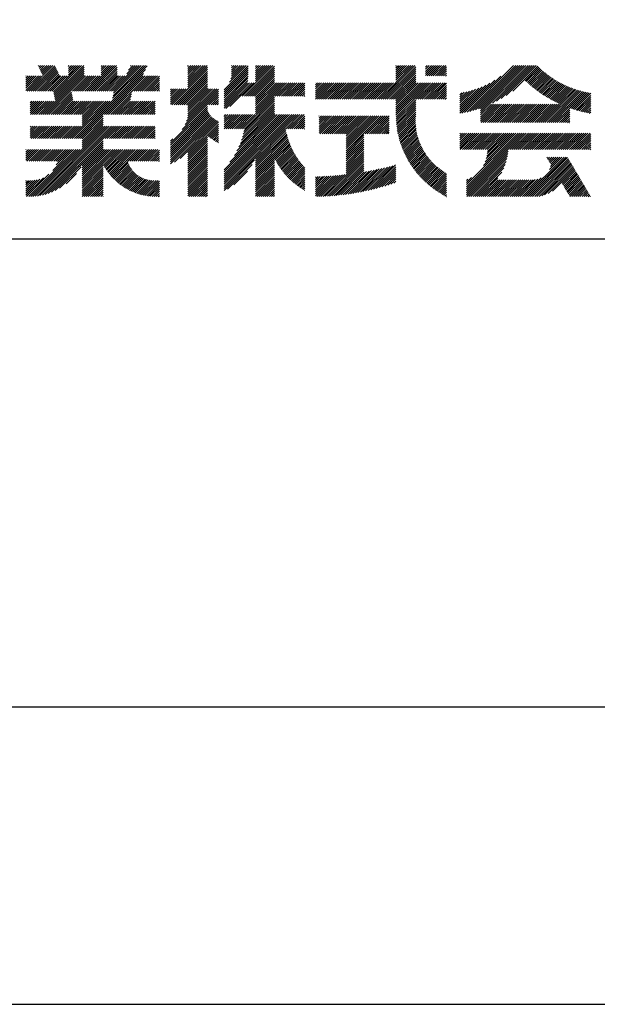
# Model space of a CAD drawing. Extents: x 0 to 210, y 0 to 297.
# Drawn here: x 160 to 184, y 0 to 42 of the extents above; entities that cross this region are included whole.
import ezdxf

# ---------------------------------------------------------------- set-up
doc = ezdxf.new("R2010")
doc.units = 0
doc.header["$LTSCALE"] = 0.4
doc.layers.get('DEFPOINTS').update_dxf_attribs({"linetype": 'CONTINUOUS'})
doc.layers.add('TITLE', color=7, linetype='CONTINUOUS')

msp = doc.modelspace()

# ---------------------------------------------------------------- linework, layer by layer
at = {"layer": 'DEFPOINTS'}
msp.add_lwpolyline([(0, 0), (210, 0), (210, 297), (0, 297)], close=True, dxfattribs=at)
at = {"layer": 'TITLE'}
for p, q in [((160.15, 38.763), (161.238, 39.85)), ((160.238, 38.763), (161.266, 39.791)), ((160.325, 38.763), (161.294, 39.732)), ((160.532, 39.843), (160.545, 39.855)), ((160.56, 39.783), (160.632, 39.855)), ((160.588, 39.724), (160.719, 39.855)), ((160.616, 39.665), (160.807, 39.855)), ((160.644, 39.605), (160.894, 39.855)), ((160.672, 39.546), (160.981, 39.855)), ((160.7, 39.487), (161.069, 39.855)), ((160.728, 39.427), (161.156, 39.855)), ((161.178, 38.742), (162.29, 39.855)), ((161.192, 38.67), (162.378, 39.855)), ((161.207, 38.597), (162.465, 39.855)), ((161.221, 38.524), (162.486, 39.789)), ((161.816, 39.643), (162.029, 39.855)), ((161.816, 39.555), (162.116, 39.855)), ((161.816, 39.468), (162.203, 39.855)), ((161.816, 39.817), (161.854, 39.855)), ((161.816, 39.73), (161.941, 39.855)), ((162.594, 38.763), (163.687, 39.855)), ((162.682, 38.763), (163.774, 39.855)), ((162.769, 38.763), (163.862, 39.855)), ((162.856, 38.763), (163.878, 39.784)), ((163.208, 39.638), (163.425, 39.855)), ((163.208, 39.55), (163.512, 39.855)), ((163.208, 39.463), (163.6, 39.855)), ((163.208, 39.812), (163.251, 39.855)), ((163.208, 39.725), (163.338, 39.855)), ((163.642, 38.763), (164.734, 39.855)), ((163.67, 38.355), (165.164, 39.848)), ((163.692, 38.464), (165.084, 39.855)), ((163.714, 38.573), (164.996, 39.855)), ((163.729, 38.763), (164.822, 39.855)), ((163.736, 38.682), (164.909, 39.855)), ((164.289, 39.497), (164.647, 39.855)), ((164.367, 39.662), (164.56, 39.855)), ((164.445, 39.827), (164.473, 39.855)), ((166.88, 39.121), (167.615, 39.855)), ((166.88, 39.033), (167.702, 39.855)), ((166.88, 39.557), (167.178, 39.855)), ((166.88, 39.47), (167.266, 39.855)), ((166.88, 39.383), (167.353, 39.855)), ((166.88, 39.295), (167.44, 39.855)), ((166.88, 39.208), (167.528, 39.855)), ((166.88, 39.644), (167.091, 39.855)), ((166.88, 39.819), (166.917, 39.855)), ((166.88, 39.732), (167.004, 39.855)), ((166.88, 38.946), (167.716, 39.782)), ((168.421, 38.829), (169.44, 39.847)), ((168.421, 38.741), (169.44, 39.76)), ((168.654, 39.149), (169.361, 39.855)), ((168.708, 39.29), (169.273, 39.855)), ((168.73, 39.4), (169.186, 39.855)), ((168.735, 39.579), (169.011, 39.855)), ((168.735, 39.491), (169.099, 39.855)), ((168.735, 39.666), (168.924, 39.855)), ((168.735, 39.84), (168.75, 39.855)), ((168.735, 39.753), (168.837, 39.855)), ((169.194, 38.554), (170.495, 39.855)), ((169.281, 38.554), (170.563, 39.836)), ((169.368, 38.554), (170.563, 39.749)), ((169.753, 39.637), (169.972, 39.855)), ((169.753, 39.55), (170.059, 39.855)), ((169.753, 39.463), (170.146, 39.855)), ((169.753, 39.375), (170.233, 39.855)), ((169.753, 39.288), (170.321, 39.855)), ((169.753, 39.201), (170.408, 39.855)), ((169.753, 39.812), (169.797, 39.855)), ((169.753, 39.724), (169.884, 39.855)), ((175.086, 38.423), (176.518, 39.855)), ((175.173, 38.423), (176.552, 39.802)), ((175.261, 38.423), (176.552, 39.715)), ((175.716, 39.141), (176.431, 39.855)), ((175.716, 39.403), (176.169, 39.855)), ((175.716, 39.316), (176.256, 39.855)), ((175.716, 39.228), (176.343, 39.855)), ((175.716, 39.665), (175.907, 39.855)), ((175.716, 39.577), (175.994, 39.855)), ((175.716, 39.49), (176.082, 39.855)), ((175.716, 39.839), (175.732, 39.855)), ((175.716, 39.752), (175.82, 39.855)), ((176.97, 39.609), (177.216, 39.855)), ((176.97, 39.522), (177.303, 39.855)), ((176.97, 39.435), (177.391, 39.855)), ((176.97, 39.784), (177.042, 39.855)), ((176.97, 39.696), (177.129, 39.855)), ((177.037, 39.415), (177.478, 39.855)), ((177.125, 39.415), (177.565, 39.855)), ((177.212, 39.415), (177.653, 39.855)), ((177.299, 39.415), (177.74, 39.855)), ((177.387, 39.415), (177.827, 39.855)), ((177.474, 39.415), (177.858, 39.799)), ((178.734, 37.882), (180.708, 39.855)), ((178.85, 37.911), (180.795, 39.855)), ((178.97, 37.943), (180.882, 39.855)), ((179.094, 37.98), (180.969, 39.855)), ((179.223, 38.021), (181.057, 39.855)), ((179.308, 37.844), (181.319, 39.855)), ((179.308, 38.019), (181.144, 39.855)), ((179.308, 37.932), (181.231, 39.855)), ((179.809, 38.258), (181.406, 39.855)), ((179.983, 38.345), (181.493, 39.855)), ((180.175, 38.45), (181.58, 39.855)), ((180.396, 38.584), (181.668, 39.855)), ((180.673, 38.773), (181.732, 39.833)), ((181.2, 39.213), (181.776, 39.789)), ((181.245, 39.171), (181.821, 39.746)), ((160.015, 38.976), (160.453, 39.415)), ((160.015, 38.889), (160.541, 39.415)), ((160.015, 38.802), (160.628, 39.415)), ((160.015, 39.063), (160.366, 39.415)), ((160.015, 39.413), (160.017, 39.415)), ((160.015, 39.325), (160.104, 39.415)), ((160.015, 39.238), (160.192, 39.415)), ((160.015, 39.151), (160.279, 39.415)), ((160.063, 38.763), (160.715, 39.415)), ((160.412, 38.763), (161.322, 39.672)), ((160.5, 38.763), (161.35, 39.613)), ((160.587, 38.763), (161.378, 39.554)), ((160.674, 38.763), (161.406, 39.494)), ((160.73, 37.771), (162.486, 39.527)), ((160.761, 38.763), (161.434, 39.435)), ((160.818, 37.771), (162.486, 39.44)), ((160.849, 38.763), (161.501, 39.415)), ((160.905, 37.771), (162.548, 39.415)), ((160.936, 38.763), (161.588, 39.415)), ((161.023, 38.763), (161.675, 39.415)), ((161.11, 38.763), (161.763, 39.415)), ((161.236, 38.452), (162.486, 39.702)), ((161.25, 38.379), (162.486, 39.614)), ((161.983, 38.763), (162.635, 39.415)), ((162.071, 38.763), (162.723, 39.415)), ((162.157, 36.754), (165.086, 39.683)), ((162.158, 38.763), (162.81, 39.415)), ((162.244, 36.754), (165.008, 39.518)), ((162.245, 38.763), (162.897, 39.415)), ((162.332, 38.763), (162.985, 39.415)), ((162.42, 38.763), (163.072, 39.415)), ((162.507, 38.763), (163.159, 39.415)), ((162.943, 38.763), (163.878, 39.697)), ((163.031, 38.763), (163.878, 39.609)), ((163.118, 38.763), (163.878, 39.522)), ((163.205, 38.763), (163.878, 39.435)), ((163.293, 38.763), (163.945, 39.415)), ((163.349, 37.771), (164.992, 39.415)), ((163.38, 38.763), (164.032, 39.415)), ((163.436, 37.771), (165.079, 39.415)), ((163.467, 38.763), (164.119, 39.415)), ((163.523, 37.771), (165.167, 39.415)), ((163.554, 38.763), (164.207, 39.415)), ((164.602, 38.763), (165.254, 39.415)), ((164.689, 38.763), (165.341, 39.415)), ((164.776, 38.763), (165.429, 39.415)), ((164.864, 38.763), (165.516, 39.415)), ((164.951, 38.763), (165.603, 39.415)), ((165.038, 38.763), (165.679, 39.403)), ((165.126, 38.763), (165.679, 39.316)), ((166.21, 38.189), (167.716, 39.695)), ((166.297, 38.189), (167.716, 39.607)), ((166.385, 38.189), (167.716, 39.52)), ((166.472, 38.189), (167.716, 39.433)), ((166.559, 38.189), (167.716, 39.345)), ((168.421, 38.654), (169.44, 39.673)), ((168.421, 38.567), (169.44, 39.586)), ((168.421, 38.48), (169.44, 39.498)), ((168.421, 38.392), (169.44, 39.411)), ((168.421, 38.305), (169.436, 39.32)), ((169.456, 38.554), (170.563, 39.661)), ((169.543, 38.554), (170.563, 39.574)), ((169.63, 38.554), (170.563, 39.487)), ((169.718, 38.554), (170.563, 39.399)), ((169.753, 38.502), (170.563, 39.312)), ((175.348, 38.423), (176.552, 39.628)), ((175.435, 38.423), (176.552, 39.54)), ((175.523, 38.423), (176.552, 39.453)), ((175.61, 38.423), (176.552, 39.366)), ((177.561, 39.415), (177.858, 39.712)), ((177.648, 39.415), (177.858, 39.624)), ((177.736, 39.415), (177.858, 39.537)), ((177.823, 39.415), (177.858, 39.45)), ((178.622, 37.857), (180.171, 39.406)), ((181.291, 39.129), (181.866, 39.704)), ((181.337, 39.088), (181.911, 39.662)), ((181.383, 39.047), (181.958, 39.622)), ((181.43, 39.007), (182.005, 39.581)), ((181.478, 38.967), (182.053, 39.542)), ((181.526, 38.928), (182.101, 39.503)), ((181.574, 38.889), (182.15, 39.465)), ((181.624, 38.851), (182.2, 39.427)), ((181.673, 38.813), (182.25, 39.391)), ((181.723, 38.776), (182.302, 39.355)), ((181.774, 38.739), (182.354, 39.319)), ((165.213, 38.763), (165.679, 39.228)), ((165.3, 38.763), (165.679, 39.141)), ((165.387, 38.763), (165.679, 39.054)), ((165.475, 38.763), (165.679, 38.967)), ((165.562, 38.763), (165.679, 38.879)), ((166.647, 38.189), (167.716, 39.258)), ((166.734, 38.189), (167.716, 39.171)), ((166.821, 38.189), (167.716, 39.084)), ((166.88, 38.161), (167.716, 38.996)), ((166.88, 38.073), (167.716, 38.909)), ((168.421, 38.218), (169.426, 39.222)), ((168.421, 38.043), (169.506, 39.128)), ((168.421, 38.13), (169.419, 39.128)), ((168.501, 38.036), (169.593, 39.128)), ((168.668, 38.116), (169.68, 39.128)), ((169.753, 38.415), (170.563, 39.225)), ((169.753, 38.328), (170.563, 39.138)), ((169.753, 38.066), (170.815, 39.128)), ((169.753, 38.241), (170.641, 39.128)), ((169.753, 38.153), (170.728, 39.128)), ((169.753, 37.979), (170.902, 39.128)), ((169.753, 37.891), (170.99, 39.128)), ((169.753, 37.804), (171.077, 39.128)), ((170.59, 38.554), (171.164, 39.128)), ((170.678, 38.554), (171.252, 39.128)), ((170.765, 38.554), (171.339, 39.128)), ((170.852, 38.554), (171.426, 39.128)), ((170.94, 38.554), (171.513, 39.128)), ((171.027, 38.554), (171.601, 39.128)), ((171.114, 38.554), (171.688, 39.128)), ((171.201, 38.554), (171.775, 39.128)), ((171.289, 38.554), (171.843, 39.108)), ((171.376, 38.554), (171.843, 39.021)), ((171.463, 38.554), (171.843, 38.934)), ((172.295, 38.949), (172.474, 39.128)), ((172.295, 38.862), (172.561, 39.128)), ((172.295, 38.774), (172.648, 39.128)), ((172.295, 38.425), (172.997, 39.128)), ((172.295, 38.6), (172.823, 39.128)), ((172.295, 38.513), (172.91, 39.128)), ((172.295, 38.687), (172.735, 39.128)), ((172.295, 39.124), (172.299, 39.128)), ((172.295, 39.036), (172.386, 39.128)), ((172.38, 38.423), (173.085, 39.128)), ((172.468, 38.423), (173.172, 39.128)), ((172.555, 38.423), (173.259, 39.128)), ((172.642, 38.423), (173.346, 39.128)), ((172.729, 38.423), (173.434, 39.128)), ((172.817, 38.423), (173.521, 39.128)), ((172.904, 38.423), (173.608, 39.128)), ((172.991, 38.423), (173.696, 39.128)), ((173.079, 38.423), (173.783, 39.128)), ((173.166, 38.423), (173.87, 39.128)), ((173.253, 38.423), (173.957, 39.128)), ((173.34, 38.423), (174.045, 39.128)), ((173.428, 38.423), (174.132, 39.128)), ((173.515, 38.423), (174.219, 39.128)), ((173.602, 38.423), (174.307, 39.128)), ((173.69, 38.423), (174.394, 39.128)), ((173.777, 38.423), (174.481, 39.128)), ((173.864, 38.423), (174.568, 39.128)), ((173.951, 38.423), (174.656, 39.128)), ((174.039, 38.423), (174.743, 39.128)), ((174.126, 38.423), (174.83, 39.128)), ((174.213, 38.423), (174.918, 39.128)), ((174.301, 38.423), (175.005, 39.128)), ((174.388, 38.423), (175.092, 39.128)), ((174.475, 38.423), (175.179, 39.128)), ((174.562, 38.423), (175.267, 39.128)), ((174.65, 38.423), (175.354, 39.128)), ((174.737, 38.423), (175.441, 39.128)), ((174.824, 38.423), (175.529, 39.128)), ((174.912, 38.423), (175.616, 39.128)), ((174.999, 38.423), (175.703, 39.128)), ((175.697, 38.423), (176.552, 39.279)), ((175.716, 38.355), (176.552, 39.191)), ((175.716, 37.832), (177.012, 39.128)), ((175.716, 37.744), (177.1, 39.128)), ((175.716, 38.094), (176.751, 39.128)), ((175.716, 38.006), (176.838, 39.128)), ((175.716, 37.919), (176.925, 39.128)), ((175.716, 38.268), (176.576, 39.128)), ((175.716, 38.181), (176.663, 39.128)), ((175.717, 37.658), (177.187, 39.128)), ((176.57, 38.423), (177.274, 39.128)), ((176.657, 38.423), (177.362, 39.128)), ((176.745, 38.423), (177.449, 39.128)), ((176.832, 38.423), (177.536, 39.128)), ((176.919, 38.423), (177.623, 39.128)), ((177.006, 38.423), (177.711, 39.128)), ((177.094, 38.423), (177.798, 39.128)), ((177.181, 38.423), (177.858, 39.101)), ((177.268, 38.423), (177.858, 39.013)), ((177.356, 38.423), (177.858, 38.926)), ((178.42, 37.83), (179.704, 39.114)), ((178.42, 37.917), (179.529, 39.026)), ((178.42, 38.004), (179.371, 38.955)), ((178.42, 38.092), (179.226, 38.897)), ((178.513, 37.835), (179.909, 39.231)), ((181.825, 38.703), (182.406, 39.285)), ((181.877, 38.668), (182.46, 39.251)), ((181.929, 38.633), (182.514, 39.217)), ((181.982, 38.598), (182.568, 39.185)), ((182.035, 38.564), (182.624, 39.153)), ((182.089, 38.531), (182.68, 39.122)), ((182.143, 38.498), (182.737, 39.092)), ((182.198, 38.465), (182.795, 39.063)), ((182.254, 38.434), (182.854, 39.034)), ((182.31, 38.402), (182.913, 39.006)), ((182.366, 38.372), (182.974, 38.979)), ((182.423, 38.342), (183.035, 38.953)), ((182.481, 38.312), (183.097, 38.927)), ((182.54, 38.283), (183.159, 38.903)), ((182.599, 38.255), (183.223, 38.879)), ((160.992, 37.771), (161.949, 38.728)), ((161.079, 37.771), (161.963, 38.655)), ((161.167, 37.771), (161.978, 38.582)), ((161.254, 37.771), (161.992, 38.51)), ((163.611, 37.771), (164.499, 38.66)), ((163.698, 37.771), (164.478, 38.551)), ((165.649, 38.763), (165.679, 38.792)), ((166.149, 38.826), (166.19, 38.867)), ((166.149, 38.738), (166.277, 38.867)), ((166.149, 38.477), (166.539, 38.867)), ((166.149, 38.389), (166.627, 38.867)), ((166.149, 38.302), (166.714, 38.867)), ((166.149, 38.564), (166.452, 38.867)), ((166.149, 38.651), (166.365, 38.867)), ((166.149, 38.215), (166.801, 38.867)), ((166.648, 37.143), (168.186, 38.681)), ((166.769, 37.351), (168.186, 38.768)), ((166.832, 37.501), (168.186, 38.855)), ((166.871, 37.628), (168.11, 38.867)), ((166.88, 37.811), (167.936, 38.867)), ((166.88, 37.724), (168.023, 38.867)), ((166.88, 37.986), (167.761, 38.867)), ((166.88, 37.899), (167.848, 38.867)), ((167.781, 38.189), (168.186, 38.594)), ((167.869, 38.189), (168.186, 38.506)), ((169.208, 37.171), (170.563, 38.527)), ((171.551, 38.554), (171.843, 38.846)), ((171.638, 38.554), (171.843, 38.759)), ((171.725, 38.554), (171.843, 38.672)), ((171.812, 38.554), (171.843, 38.584)), ((177.443, 38.423), (177.858, 38.839)), ((177.53, 38.423), (177.858, 38.752)), ((177.617, 38.423), (177.858, 38.664)), ((177.705, 38.423), (177.858, 38.577)), ((177.792, 38.423), (177.858, 38.49)), ((178.42, 38.179), (179.091, 38.849)), ((178.42, 38.266), (178.963, 38.809)), ((178.42, 38.353), (178.841, 38.774)), ((178.42, 38.441), (178.725, 38.746)), ((178.42, 38.528), (178.613, 38.721)), ((178.42, 38.615), (178.506, 38.701)), ((181.95, 37.431), (183.353, 38.835)), ((182.037, 37.431), (183.42, 38.814)), ((182.124, 37.431), (183.487, 38.794)), ((182.212, 37.431), (183.555, 38.775)), ((182.299, 37.431), (183.625, 38.758)), ((182.386, 37.431), (183.696, 38.741)), ((182.658, 38.227), (183.288, 38.857)), ((183.093, 38.051), (183.767, 38.725)), ((183.157, 38.028), (183.84, 38.711)), ((183.223, 38.006), (183.914, 38.698)), ((183.289, 37.985), (183.98, 38.676)), ((183.356, 37.965), (183.98, 38.589)), ((183.423, 37.945), (183.98, 38.501)), ((160.193, 38.019), (160.519, 38.345)), ((160.193, 37.932), (160.606, 38.345)), ((160.193, 37.845), (160.693, 38.345)), ((160.193, 38.106), (160.431, 38.345)), ((160.193, 38.281), (160.257, 38.345)), ((160.193, 38.194), (160.344, 38.345)), ((160.207, 37.771), (160.78, 38.345)), ((160.294, 37.771), (160.868, 38.345)), ((160.381, 37.771), (160.955, 38.345)), ((160.468, 37.771), (161.042, 38.345)), ((160.556, 37.771), (161.13, 38.345)), ((160.643, 37.771), (161.217, 38.345)), ((161.341, 37.771), (162.007, 38.437)), ((161.429, 37.771), (162.021, 38.364)), ((161.516, 37.771), (162.09, 38.345)), ((161.603, 37.771), (162.177, 38.345)), ((161.69, 37.771), (162.264, 38.345)), ((161.778, 37.771), (162.352, 38.345)), ((161.865, 37.771), (162.439, 38.345)), ((161.895, 36.754), (163.486, 38.345)), ((161.952, 37.771), (162.526, 38.345)), ((161.982, 36.754), (163.574, 38.345)), ((162.04, 37.771), (162.613, 38.345)), ((162.07, 36.754), (163.661, 38.345)), ((162.127, 37.771), (162.701, 38.345)), ((162.214, 37.771), (162.788, 38.345)), ((162.301, 37.771), (162.875, 38.345)), ((162.389, 37.771), (162.963, 38.345)), ((162.402, 37.61), (163.137, 38.345)), ((162.402, 37.523), (163.224, 38.345)), ((162.402, 37.436), (163.312, 38.345)), ((162.402, 37.349), (163.399, 38.345)), ((162.402, 37.698), (163.05, 38.345)), ((163.785, 37.771), (164.456, 38.442)), ((163.872, 37.771), (164.446, 38.345)), ((163.96, 37.771), (164.534, 38.345)), ((164.047, 37.771), (164.621, 38.345)), ((164.134, 37.771), (164.708, 38.345)), ((164.222, 37.771), (164.796, 38.345)), ((164.309, 37.771), (164.883, 38.345)), ((164.396, 37.771), (164.97, 38.345)), ((164.483, 37.771), (165.057, 38.345)), ((164.571, 37.771), (165.145, 38.345)), ((164.658, 37.771), (165.232, 38.345)), ((164.745, 37.771), (165.319, 38.345)), ((164.833, 37.771), (165.407, 38.345)), ((164.92, 37.771), (165.494, 38.345)), ((165.007, 37.771), (165.501, 38.265)), ((165.094, 37.771), (165.501, 38.178)), ((165.182, 37.771), (165.501, 38.091)), ((166.149, 36.556), (167.716, 38.123)), ((167.956, 38.189), (168.186, 38.419)), ((168.043, 38.189), (168.186, 38.332)), ((168.13, 38.189), (168.186, 38.244)), ((169.162, 36.689), (170.563, 38.09)), ((169.201, 36.816), (170.563, 38.177)), ((169.234, 36.935), (170.563, 38.265)), ((169.26, 37.049), (170.563, 38.352)), ((169.281, 37.157), (170.563, 38.439)), ((175.721, 37.574), (176.552, 38.406)), ((175.725, 37.492), (176.552, 38.318)), ((175.732, 37.411), (176.552, 38.231)), ((175.74, 37.332), (176.552, 38.144)), ((175.749, 37.254), (176.552, 38.057)), ((179.308, 37.757), (179.764, 38.213)), ((179.308, 37.67), (179.851, 38.213)), ((179.308, 37.582), (179.939, 38.213)), ((179.308, 37.495), (180.026, 38.213)), ((179.331, 37.431), (180.113, 38.213)), ((179.418, 37.431), (180.2, 38.213)), ((179.506, 37.431), (180.288, 38.213)), ((179.593, 37.431), (180.375, 38.213)), ((179.68, 37.431), (180.462, 38.213)), ((179.768, 37.431), (180.55, 38.213)), ((179.855, 37.431), (180.637, 38.213)), ((179.942, 37.431), (180.724, 38.213)), ((180.029, 37.431), (180.811, 38.213)), ((180.117, 37.431), (180.899, 38.213)), ((180.204, 37.431), (180.986, 38.213)), ((180.291, 37.431), (181.073, 38.213)), ((180.379, 37.431), (181.161, 38.213)), ((180.466, 37.431), (181.248, 38.213)), ((180.553, 37.431), (181.335, 38.213)), ((180.64, 37.431), (181.422, 38.213)), ((180.728, 37.431), (181.51, 38.213)), ((180.815, 37.431), (181.597, 38.213)), ((180.902, 37.431), (181.684, 38.213)), ((180.99, 37.431), (181.772, 38.213)), ((181.077, 37.431), (181.859, 38.213)), ((181.164, 37.431), (181.946, 38.213)), ((181.251, 37.431), (182.033, 38.213)), ((181.339, 37.431), (182.121, 38.213)), ((181.426, 37.431), (182.208, 38.213)), ((181.513, 37.431), (182.295, 38.213)), ((181.601, 37.431), (182.383, 38.213)), ((181.688, 37.431), (182.47, 38.213)), ((181.775, 37.431), (182.557, 38.213)), ((181.862, 37.431), (182.644, 38.213)), ((182.473, 37.431), (183.092, 38.05)), ((183.492, 37.926), (183.98, 38.414)), ((183.561, 37.908), (183.98, 38.327)), ((183.631, 37.89), (183.98, 38.24)), ((183.701, 37.874), (183.98, 38.152)), ((183.773, 37.858), (183.98, 38.065)), ((162.331, 36.754), (163.291, 37.714)), ((162.402, 36.738), (163.291, 37.626)), ((165.269, 37.771), (165.501, 38.003)), ((165.356, 37.771), (165.501, 37.916)), ((165.444, 37.771), (165.501, 37.829)), ((166.149, 36.469), (167.716, 38.036)), ((166.149, 36.382), (167.717, 37.95)), ((166.149, 36.294), (167.744, 37.889)), ((166.149, 36.207), (167.774, 37.832)), ((166.149, 36.12), (167.808, 37.779)), ((166.149, 36.033), (167.846, 37.73)), ((166.149, 35.945), (167.887, 37.684)), ((166.149, 35.858), (167.932, 37.641)), ((168.421, 35.425), (170.768, 37.771)), ((168.421, 34.988), (171.204, 37.771)), ((168.421, 34.814), (171.379, 37.771)), ((168.421, 34.726), (171.466, 37.771)), ((168.421, 34.639), (171.554, 37.771)), ((168.421, 34.901), (171.292, 37.771)), ((168.421, 35.163), (171.03, 37.771)), ((168.421, 35.075), (171.117, 37.771)), ((168.421, 35.337), (170.855, 37.771)), ((168.421, 35.25), (170.943, 37.771)), ((168.421, 37.432), (168.76, 37.771)), ((168.421, 37.345), (168.848, 37.771)), ((168.421, 37.258), (168.935, 37.771)), ((168.421, 37.519), (168.673, 37.771)), ((168.421, 37.694), (168.499, 37.771)), ((168.421, 37.607), (168.586, 37.771)), ((168.422, 37.171), (169.022, 37.771)), ((168.51, 37.171), (169.11, 37.771)), ((168.597, 37.171), (169.197, 37.771)), ((168.666, 35.757), (170.681, 37.771)), ((168.684, 37.171), (169.284, 37.771)), ((168.771, 37.171), (169.371, 37.771)), ((168.857, 36.034), (170.593, 37.771)), ((168.859, 37.171), (169.459, 37.771)), ((168.946, 37.171), (169.546, 37.771)), ((168.969, 36.234), (170.563, 37.828)), ((169.033, 37.171), (169.633, 37.771)), ((169.05, 36.403), (170.563, 37.916)), ((169.112, 36.552), (170.563, 38.003)), ((169.121, 37.171), (169.721, 37.771)), ((171.041, 37.171), (171.641, 37.771)), ((171.128, 37.171), (171.728, 37.771)), ((171.215, 37.171), (171.815, 37.771)), ((171.303, 37.171), (171.843, 37.712)), ((171.39, 37.171), (171.843, 37.624)), ((172.451, 37.011), (173.16, 37.719)), ((172.451, 37.535), (172.636, 37.719)), ((172.451, 37.447), (172.723, 37.719)), ((172.451, 37.36), (172.811, 37.719)), ((172.451, 37.273), (172.898, 37.719)), ((172.451, 37.185), (172.985, 37.719)), ((172.451, 37.098), (173.073, 37.719)), ((172.451, 37.709), (172.462, 37.719)), ((172.451, 37.622), (172.549, 37.719)), ((172.491, 36.963), (173.247, 37.719)), ((172.578, 36.963), (173.334, 37.719)), ((172.665, 36.963), (173.422, 37.719)), ((172.752, 36.963), (173.509, 37.719)), ((172.84, 36.963), (173.596, 37.719)), ((172.927, 36.963), (173.684, 37.719)), ((173.014, 36.963), (173.771, 37.719)), ((173.102, 36.963), (173.858, 37.719)), ((173.189, 36.963), (173.945, 37.719)), ((173.276, 36.963), (174.033, 37.719)), ((173.363, 36.963), (174.12, 37.719)), ((173.451, 36.963), (174.207, 37.719)), ((173.538, 36.963), (174.294, 37.719)), ((173.601, 36.938), (174.382, 37.719)), ((173.601, 36.851), (174.469, 37.719)), ((173.601, 36.764), (174.556, 37.719)), ((173.601, 36.676), (174.644, 37.719)), ((173.601, 36.589), (174.731, 37.719)), ((173.601, 36.502), (174.818, 37.719)), ((173.601, 36.414), (174.905, 37.719)), ((173.601, 36.24), (175.08, 37.719)), ((173.601, 36.327), (174.993, 37.719)), ((174.411, 36.963), (175.167, 37.719)), ((174.498, 36.963), (175.255, 37.719)), ((174.585, 36.963), (175.342, 37.719)), ((174.673, 36.963), (175.429, 37.719)), ((174.76, 36.963), (175.429, 37.632)), ((175.76, 37.177), (176.552, 37.969)), ((175.772, 37.102), (176.552, 37.882)), ((175.786, 37.028), (176.552, 37.795)), ((175.8, 36.956), (176.551, 37.707)), ((182.561, 37.431), (183.092, 37.963)), ((182.648, 37.431), (183.092, 37.876)), ((182.735, 37.431), (183.092, 37.789)), ((182.823, 37.431), (183.092, 37.701)), ((183.845, 37.843), (183.98, 37.978)), ((183.919, 37.829), (183.98, 37.89)), ((160.193, 37.059), (160.409, 37.276)), ((160.193, 36.972), (160.496, 37.276)), ((160.193, 36.884), (160.584, 37.276)), ((160.193, 36.797), (160.671, 37.276)), ((160.193, 37.234), (160.235, 37.276)), ((160.193, 37.146), (160.322, 37.276)), ((160.237, 36.754), (160.758, 37.276)), ((160.324, 36.754), (160.846, 37.276)), ((160.411, 36.754), (160.933, 37.276)), ((160.498, 36.754), (161.02, 37.276)), ((160.504, 34.316), (163.464, 37.276)), ((160.586, 36.754), (161.107, 37.276)), ((160.609, 34.333), (163.551, 37.276)), ((160.673, 36.754), (161.195, 37.276)), ((160.719, 34.356), (163.639, 37.276)), ((160.76, 36.754), (161.282, 37.276)), ((160.836, 34.386), (163.726, 37.276)), ((160.848, 36.754), (161.369, 37.276)), ((160.935, 36.754), (161.457, 37.276)), ((161.022, 36.754), (161.544, 37.276)), ((161.109, 36.754), (161.631, 37.276)), ((161.197, 36.754), (161.718, 37.276)), ((161.284, 36.754), (161.806, 37.276)), ((161.371, 36.754), (161.893, 37.276)), ((161.459, 36.754), (161.98, 37.276)), ((161.546, 36.754), (162.068, 37.276)), ((161.633, 36.754), (162.155, 37.276)), ((161.72, 36.754), (162.242, 37.276)), ((161.808, 36.754), (162.329, 37.276)), ((162.402, 36.65), (163.291, 37.539)), ((162.402, 36.563), (163.291, 37.452)), ((162.402, 36.476), (163.291, 37.365)), ((162.402, 36.389), (163.291, 37.277)), ((162.402, 36.301), (163.377, 37.276)), ((163.292, 36.754), (163.813, 37.276)), ((163.379, 36.754), (163.901, 37.276)), ((163.466, 36.754), (163.988, 37.276)), ((163.553, 36.754), (164.075, 37.276)), ((163.641, 36.754), (164.162, 37.276)), ((163.728, 36.754), (164.25, 37.276)), ((163.815, 36.754), (164.337, 37.276)), ((163.903, 36.754), (164.424, 37.276)), ((163.99, 36.754), (164.512, 37.276)), ((164.077, 36.754), (164.599, 37.276)), ((164.164, 36.754), (164.686, 37.276)), ((164.252, 36.754), (164.773, 37.276)), ((164.339, 36.754), (164.861, 37.276)), ((164.426, 36.754), (164.948, 37.276)), ((164.514, 36.754), (165.035, 37.276)), ((164.601, 36.754), (165.123, 37.276)), ((164.688, 36.754), (165.21, 37.276)), ((164.775, 36.754), (165.297, 37.276)), ((164.863, 36.754), (165.384, 37.276)), ((164.95, 36.754), (165.472, 37.276)), ((165.037, 36.754), (165.501, 37.218)), ((166.149, 35.771), (167.98, 37.602)), ((166.149, 35.683), (168.032, 37.567)), ((166.311, 35.758), (168.088, 37.535)), ((166.554, 35.914), (168.148, 37.508)), ((166.88, 36.153), (168.186, 37.459)), ((166.88, 36.066), (168.186, 37.372)), ((167.752, 36.85), (168.186, 37.284)), ((171.477, 37.171), (171.843, 37.537)), ((171.565, 37.171), (171.843, 37.45)), ((171.652, 37.171), (171.843, 37.362)), ((171.739, 37.171), (171.843, 37.275)), ((174.847, 36.963), (175.429, 37.544)), ((174.935, 36.963), (175.429, 37.457)), ((175.022, 36.963), (175.429, 37.37)), ((175.109, 36.963), (175.429, 37.283)), ((175.816, 36.884), (176.546, 37.614)), ((175.833, 36.814), (176.545, 37.526)), ((175.851, 36.745), (176.546, 37.44)), ((175.87, 36.677), (176.551, 37.357)), ((175.891, 36.609), (176.557, 37.276)), ((182.91, 37.431), (183.092, 37.614)), ((182.997, 37.431), (183.092, 37.527)), ((183.084, 37.431), (183.092, 37.439)), ((165.125, 36.754), (165.501, 37.13)), ((165.212, 36.754), (165.501, 37.043)), ((165.299, 36.754), (165.501, 36.956)), ((165.386, 36.754), (165.501, 36.869)), ((166.88, 35.978), (167.716, 36.814)), ((167.801, 36.812), (168.186, 37.197)), ((167.85, 36.774), (168.186, 37.11)), ((167.901, 36.737), (168.186, 37.023)), ((167.953, 36.702), (168.186, 36.935)), ((168.005, 36.667), (168.186, 36.848)), ((169.753, 35.884), (171.034, 37.165)), ((169.753, 35.797), (171.048, 37.091)), ((169.753, 35.709), (171.063, 37.019)), ((169.753, 35.622), (171.08, 36.948)), ((169.753, 35.535), (171.097, 36.879)), ((169.753, 35.447), (171.116, 36.811)), ((171.826, 37.171), (171.843, 37.188)), ((173.601, 36.153), (174.358, 36.91)), ((173.601, 36.065), (174.358, 36.823)), ((175.196, 36.963), (175.429, 37.195)), ((175.284, 36.963), (175.429, 37.108)), ((175.371, 36.963), (175.429, 37.021)), ((175.912, 36.543), (176.566, 37.198)), ((175.934, 36.478), (176.577, 37.121)), ((175.957, 36.414), (176.59, 37.047)), ((175.981, 36.351), (176.605, 36.974)), ((176.006, 36.288), (176.621, 36.904)), ((176.032, 36.227), (176.64, 36.835)), ((178.42, 36.433), (178.975, 36.988)), ((178.42, 36.695), (178.713, 36.988)), ((178.42, 36.608), (178.801, 36.988)), ((178.42, 36.52), (178.888, 36.988)), ((178.42, 36.957), (178.452, 36.988)), ((178.42, 36.87), (178.539, 36.988)), ((178.42, 36.782), (178.626, 36.988)), ((178.42, 36.346), (179.063, 36.988)), ((178.446, 36.284), (179.15, 36.988)), ((178.533, 36.284), (179.237, 36.988)), ((178.621, 36.284), (179.324, 36.988)), ((178.707, 34.8), (180.896, 36.988)), ((178.707, 34.713), (180.983, 36.988)), ((178.707, 34.625), (181.07, 36.988)), ((178.707, 34.538), (181.157, 36.988)), ((178.708, 36.284), (179.412, 36.988)), ((178.795, 36.284), (179.499, 36.988)), ((178.882, 36.284), (179.586, 36.988)), ((178.97, 36.284), (179.674, 36.988)), ((179.057, 36.284), (179.761, 36.988)), ((179.144, 36.284), (179.848, 36.988)), ((179.232, 36.284), (179.935, 36.988)), ((179.319, 36.284), (180.023, 36.988)), ((179.406, 36.284), (180.11, 36.988)), ((179.426, 35.606), (180.808, 36.988)), ((179.493, 36.284), (180.197, 36.988)), ((179.505, 35.772), (180.721, 36.988)), ((179.548, 35.902), (180.634, 36.988)), ((179.574, 36.015), (180.546, 36.988)), ((179.581, 36.284), (180.285, 36.988)), ((179.588, 36.117), (180.459, 36.988)), ((179.594, 36.211), (180.372, 36.988)), ((180.541, 36.284), (181.245, 36.988)), ((180.628, 36.284), (181.332, 36.988)), ((180.715, 36.284), (181.419, 36.988)), ((180.803, 36.284), (181.507, 36.988)), ((180.89, 36.284), (181.594, 36.988)), ((180.977, 36.284), (181.681, 36.988)), ((181.065, 36.284), (181.768, 36.988)), ((181.152, 36.284), (181.856, 36.988)), ((181.239, 36.284), (181.943, 36.988)), ((181.326, 36.284), (182.03, 36.988)), ((181.414, 36.284), (182.118, 36.988)), ((181.501, 36.284), (182.205, 36.988)), ((181.588, 36.284), (182.292, 36.988)), ((181.676, 36.284), (182.379, 36.988)), ((181.763, 36.284), (182.467, 36.988)), ((181.85, 36.284), (182.554, 36.988)), ((181.937, 36.284), (182.641, 36.988)), ((182.025, 36.284), (182.729, 36.988)), ((182.112, 36.284), (182.816, 36.988)), ((182.199, 36.284), (182.903, 36.988)), ((182.287, 36.284), (182.99, 36.988)), ((182.374, 36.284), (183.078, 36.988)), ((182.461, 36.284), (183.165, 36.988)), ((182.548, 36.284), (183.252, 36.988)), ((182.636, 36.284), (183.34, 36.988)), ((182.723, 36.284), (183.427, 36.988)), ((182.81, 36.284), (183.514, 36.988)), ((182.898, 36.284), (183.601, 36.988)), ((182.985, 36.284), (183.689, 36.988)), ((183.072, 36.284), (183.776, 36.988)), ((183.159, 36.284), (183.863, 36.988)), ((183.247, 36.284), (183.951, 36.988)), ((183.334, 36.284), (183.98, 36.93)), ((183.421, 36.284), (183.98, 36.843)), ((160.962, 34.425), (163.291, 36.754)), ((161.101, 34.476), (163.291, 36.666)), ((161.257, 34.545), (163.291, 36.579)), ((162.402, 35.603), (163.291, 36.492)), ((162.402, 35.516), (163.291, 36.404)), ((165.474, 36.754), (165.501, 36.781)), ((166.149, 36.644), (166.245, 36.74)), ((166.88, 35.891), (167.716, 36.727)), ((166.88, 35.804), (167.716, 36.64)), ((166.88, 35.717), (167.716, 36.552)), ((166.88, 35.629), (167.716, 36.465)), ((166.88, 35.542), (167.716, 36.378)), ((168.059, 36.633), (168.186, 36.761)), ((168.113, 36.6), (168.186, 36.673)), ((168.169, 36.569), (168.186, 36.586)), ((169.753, 35.36), (171.137, 36.744)), ((169.753, 35.273), (171.158, 36.678)), ((169.753, 35.186), (171.181, 36.613)), ((170.567, 35.912), (171.205, 36.55)), ((170.596, 35.853), (171.23, 36.487)), ((170.626, 35.796), (171.256, 36.426)), ((173.601, 35.978), (174.358, 36.735)), ((173.601, 35.891), (174.358, 36.648)), ((173.601, 35.803), (174.358, 36.561)), ((173.601, 35.716), (174.358, 36.474)), ((173.601, 35.629), (174.358, 36.386)), ((176.058, 36.166), (176.659, 36.767)), ((176.086, 36.107), (176.681, 36.701)), ((176.114, 36.048), (176.704, 36.637)), ((176.144, 35.989), (176.728, 36.574)), ((176.173, 35.932), (176.753, 36.512)), ((176.204, 35.876), (176.78, 36.452)), ((176.236, 35.82), (176.808, 36.392)), ((183.509, 36.284), (183.98, 36.756)), ((183.596, 36.284), (183.98, 36.668)), ((183.683, 36.284), (183.98, 36.581)), ((183.77, 36.284), (183.98, 36.494)), ((183.858, 36.284), (183.98, 36.407)), ((160.015, 35.921), (160.378, 36.284)), ((160.015, 35.834), (160.465, 36.284)), ((160.015, 36.183), (160.116, 36.284)), ((160.015, 36.096), (160.203, 36.284)), ((160.015, 36.008), (160.291, 36.284)), ((160.015, 36.27), (160.029, 36.284)), ((160.057, 35.789), (160.553, 36.284)), ((160.13, 34.291), (162.124, 36.284)), ((160.144, 35.789), (160.64, 36.284)), ((160.218, 34.291), (162.211, 36.284)), ((160.232, 35.789), (160.727, 36.284)), ((160.309, 34.296), (162.298, 36.284)), ((160.319, 35.789), (160.814, 36.284)), ((160.405, 34.304), (162.386, 36.284)), ((160.406, 35.789), (160.902, 36.284)), ((160.493, 35.789), (160.989, 36.284)), ((160.581, 35.789), (161.076, 36.284)), ((160.668, 35.789), (161.164, 36.284)), ((160.755, 35.789), (161.251, 36.284)), ((160.843, 35.789), (161.338, 36.284)), ((160.93, 35.789), (161.425, 36.284)), ((161.017, 35.789), (161.513, 36.284)), ((161.104, 35.789), (161.6, 36.284)), ((161.152, 35.4), (162.036, 36.284)), ((161.192, 35.789), (161.687, 36.284)), ((161.279, 35.789), (161.775, 36.284)), ((161.302, 35.638), (161.949, 36.284)), ((161.359, 35.782), (161.862, 36.284)), ((162.402, 35.428), (163.291, 36.317)), ((162.402, 34.817), (163.869, 36.284)), ((162.402, 34.992), (163.695, 36.284)), ((162.402, 34.905), (163.782, 36.284)), ((162.402, 35.341), (163.346, 36.284)), ((162.402, 35.254), (163.433, 36.284)), ((162.402, 35.167), (163.52, 36.284)), ((162.402, 35.079), (163.608, 36.284)), ((163.3, 35.627), (163.957, 36.284)), ((163.331, 35.571), (164.044, 36.284)), ((163.364, 35.517), (164.131, 36.284)), ((163.397, 35.463), (164.219, 36.284)), ((163.432, 35.411), (164.306, 36.284)), ((163.468, 35.359), (164.393, 36.284)), ((163.505, 35.309), (164.48, 36.284)), ((163.543, 35.26), (164.568, 36.284)), ((163.582, 35.212), (164.655, 36.284)), ((163.622, 35.165), (164.742, 36.284)), ((164.334, 35.789), (164.83, 36.284)), ((164.421, 35.789), (164.917, 36.284)), ((164.509, 35.789), (165.004, 36.284)), ((164.596, 35.789), (165.091, 36.284)), ((164.683, 35.789), (165.179, 36.284)), ((164.77, 35.789), (165.266, 36.284)), ((164.858, 35.789), (165.353, 36.284)), ((164.945, 35.789), (165.441, 36.284)), ((165.032, 35.789), (165.528, 36.284)), ((165.12, 35.789), (165.615, 36.284)), ((165.207, 35.789), (165.679, 36.261)), ((165.294, 35.789), (165.679, 36.173)), ((165.381, 35.789), (165.679, 36.086)), ((165.469, 35.789), (165.679, 35.999)), ((166.88, 35.455), (167.716, 36.291)), ((166.88, 35.367), (167.716, 36.203)), ((166.88, 35.28), (167.716, 36.116)), ((166.88, 35.193), (167.716, 36.029)), ((170.657, 35.74), (171.283, 36.366)), ((170.689, 35.685), (171.311, 36.307)), ((170.722, 35.63), (171.34, 36.248)), ((170.756, 35.577), (171.37, 36.191)), ((170.79, 35.524), (171.401, 36.135)), ((170.826, 35.473), (171.433, 36.079)), ((170.863, 35.422), (171.466, 36.025)), ((170.9, 35.372), (171.499, 35.971)), ((172.713, 34.305), (174.358, 35.95)), ((173.601, 35.542), (174.358, 36.299)), ((173.601, 35.454), (174.358, 36.212)), ((173.601, 35.367), (174.358, 36.124)), ((173.601, 35.28), (174.358, 36.037)), ((176.268, 35.765), (176.838, 36.334)), ((176.301, 35.711), (176.868, 36.278)), ((176.335, 35.657), (176.9, 36.222)), ((176.37, 35.605), (176.933, 36.168)), ((176.405, 35.553), (176.967, 36.115)), ((176.441, 35.501), (177.002, 36.062)), ((176.478, 35.451), (177.038, 36.011)), ((176.515, 35.401), (177.076, 35.961)), ((178.707, 34.451), (180.479, 36.223)), ((178.707, 34.364), (180.467, 36.124)), ((178.722, 34.291), (180.45, 36.019)), ((181.166, 34.291), (182.847, 35.972)), ((181.253, 34.291), (182.934, 35.972)), ((181.34, 34.291), (183, 35.951)), ((182.118, 35.942), (182.148, 35.972)), ((182.151, 35.887), (182.236, 35.972)), ((182.183, 35.832), (182.323, 35.972)), ((182.215, 35.777), (182.41, 35.972)), ((182.225, 35.437), (182.759, 35.972)), ((182.248, 35.722), (182.497, 35.972)), ((182.276, 35.575), (182.672, 35.972)), ((182.28, 35.667), (182.585, 35.972)), ((183.945, 36.284), (183.98, 36.319)), ((161.445, 34.646), (162.351, 35.551)), ((162.402, 34.73), (163.291, 35.619)), ((163.664, 35.119), (164.333, 35.788)), ((163.706, 35.074), (164.355, 35.723)), ((163.749, 35.03), (164.381, 35.661)), ((163.794, 34.987), (164.409, 35.602)), ((163.839, 34.945), (164.44, 35.546)), ((165.556, 35.789), (165.679, 35.912)), ((165.643, 35.789), (165.679, 35.824)), ((166.88, 35.106), (167.716, 35.941)), ((166.88, 35.018), (167.716, 35.854)), ((166.88, 34.931), (167.716, 35.767)), ((166.88, 34.844), (167.716, 35.68)), ((166.88, 34.756), (167.716, 35.592)), ((168.421, 34.552), (169.718, 35.849)), ((168.562, 34.606), (169.607, 35.65)), ((169.753, 35.098), (170.563, 35.908)), ((169.753, 35.011), (170.563, 35.821)), ((169.753, 34.924), (170.563, 35.733)), ((169.753, 34.836), (170.563, 35.646)), ((169.753, 34.749), (170.563, 35.559)), ((170.938, 35.323), (171.534, 35.919)), ((170.978, 35.275), (171.57, 35.867)), ((171.018, 35.228), (171.606, 35.816)), ((171.059, 35.182), (171.643, 35.766)), ((171.101, 35.136), (171.681, 35.717)), ((171.143, 35.092), (171.72, 35.669)), ((171.187, 35.048), (171.76, 35.621)), ((171.231, 35.005), (171.801, 35.574)), ((172.805, 34.31), (174.358, 35.863)), ((172.899, 34.316), (174.358, 35.775)), ((172.993, 34.323), (174.358, 35.688)), ((173.088, 34.331), (174.358, 35.601)), ((174.313, 34.508), (175.35, 35.545)), ((174.423, 34.531), (175.466, 35.574)), ((174.535, 34.556), (175.583, 35.604)), ((174.649, 34.582), (175.702, 35.636)), ((174.764, 34.61), (175.716, 35.562)), ((176.554, 35.352), (177.114, 35.913)), ((176.592, 35.304), (177.153, 35.865)), ((176.632, 35.256), (177.194, 35.818)), ((176.672, 35.209), (177.236, 35.772)), ((176.713, 35.163), (177.278, 35.728)), ((176.755, 35.117), (177.322, 35.684)), ((176.797, 35.072), (177.367, 35.641)), ((176.841, 35.028), (177.412, 35.6)), ((176.884, 34.985), (177.459, 35.56)), ((178.809, 34.291), (180.426, 35.908)), ((178.896, 34.291), (180.394, 35.788)), ((178.984, 34.291), (180.35, 35.657)), ((181.427, 34.291), (183.033, 35.896)), ((181.515, 34.291), (183.065, 35.841)), ((181.602, 34.291), (183.097, 35.786)), ((181.689, 34.291), (183.13, 35.731)), ((181.787, 34.301), (183.162, 35.676)), ((181.899, 34.326), (183.195, 35.621)), ((182.024, 34.363), (183.227, 35.566)), ((160.043, 34.291), (160.992, 35.24)), ((161.718, 34.831), (162.165, 35.278)), ((162.402, 34.643), (163.291, 35.532)), ((162.402, 34.556), (163.291, 35.444)), ((162.402, 34.468), (163.291, 35.357)), ((162.402, 34.381), (163.291, 35.27)), ((162.402, 34.294), (163.291, 35.182)), ((163.886, 34.904), (164.474, 35.492)), ((163.934, 34.865), (164.51, 35.441)), ((163.982, 34.826), (164.548, 35.392)), ((164.032, 34.789), (164.589, 35.346)), ((164.083, 34.752), (164.632, 35.302)), ((164.135, 34.717), (164.678, 35.26)), ((164.188, 34.683), (164.726, 35.221)), ((164.242, 34.649), (164.776, 35.184)), ((164.297, 34.617), (164.829, 35.149)), ((164.354, 34.587), (164.884, 35.117)), ((166.88, 34.669), (167.716, 35.505)), ((166.88, 34.582), (167.716, 35.418)), ((166.88, 34.495), (167.716, 35.33)), ((166.88, 34.407), (167.716, 35.243)), ((166.88, 34.32), (167.716, 35.156)), ((168.84, 34.796), (169.417, 35.373)), ((169.753, 34.662), (170.563, 35.472)), ((169.753, 34.575), (170.563, 35.384)), ((169.753, 34.487), (170.563, 35.297)), ((169.753, 34.4), (170.563, 35.21)), ((169.753, 34.313), (170.563, 35.122)), ((171.277, 34.963), (171.842, 35.529)), ((171.323, 34.922), (171.843, 35.442)), ((171.37, 34.882), (171.843, 35.355)), ((171.418, 34.842), (171.843, 35.268)), ((171.466, 34.804), (171.843, 35.18)), ((172.295, 34.323), (173.157, 35.185)), ((172.295, 34.41), (173.061, 35.177)), ((172.295, 34.497), (172.967, 35.17)), ((172.295, 34.585), (172.873, 35.163)), ((172.295, 34.672), (172.78, 35.157)), ((172.295, 34.759), (172.687, 35.152)), ((172.295, 34.847), (172.595, 35.147)), ((172.295, 34.934), (172.504, 35.143)), ((172.295, 35.021), (172.413, 35.14)), ((172.295, 35.108), (172.323, 35.137)), ((172.351, 34.292), (173.253, 35.193)), ((172.44, 34.294), (173.349, 35.203)), ((172.53, 34.296), (173.447, 35.213)), ((172.621, 34.3), (173.545, 35.224)), ((173.184, 34.34), (174.358, 35.513)), ((173.281, 34.349), (174.358, 35.426)), ((173.379, 34.36), (174.359, 35.339)), ((173.478, 34.372), (174.465, 35.358)), ((173.579, 34.385), (174.571, 35.377)), ((173.68, 34.399), (174.679, 35.398)), ((173.782, 34.414), (174.788, 35.42)), ((173.886, 34.43), (174.898, 35.442)), ((173.991, 34.448), (175.009, 35.466)), ((174.097, 34.466), (175.121, 35.491)), ((174.204, 34.486), (175.235, 35.517)), ((174.881, 34.639), (175.716, 35.475)), ((175, 34.671), (175.716, 35.388)), ((175.121, 34.705), (175.716, 35.3)), ((175.244, 34.74), (175.716, 35.213)), ((175.369, 34.779), (175.716, 35.126)), ((176.929, 34.942), (177.507, 35.52)), ((176.974, 34.9), (177.556, 35.482)), ((177.02, 34.858), (177.606, 35.445)), ((177.067, 34.818), (177.657, 35.408)), ((177.114, 34.778), (177.71, 35.373)), ((177.162, 34.738), (177.763, 35.339)), ((177.21, 34.7), (177.817, 35.307)), ((177.26, 34.662), (177.858, 35.26)), ((177.31, 34.625), (177.858, 35.173)), ((179.071, 34.291), (180.29, 35.51)), ((179.158, 34.291), (180.201, 35.333)), ((182.169, 34.421), (183.259, 35.512)), ((182.356, 34.521), (183.292, 35.457)), ((182.766, 34.844), (183.324, 35.402)), ((182.798, 34.789), (183.357, 35.347)), ((182.831, 34.734), (183.389, 35.292)), ((182.863, 34.679), (183.421, 35.237)), ((182.896, 34.624), (183.454, 35.182)), ((182.928, 34.569), (183.486, 35.127)), ((160.015, 34.35), (160.754, 35.089)), ((160.015, 34.437), (160.61, 35.032)), ((160.015, 34.525), (160.492, 35.002)), ((160.015, 34.612), (160.388, 34.985)), ((160.015, 34.874), (160.121, 34.98)), ((160.015, 34.961), (160.034, 34.98)), ((160.015, 34.786), (160.208, 34.979)), ((160.015, 34.699), (160.294, 34.979)), ((162.487, 34.291), (163.291, 35.095)), ((162.574, 34.291), (163.291, 35.008)), ((162.661, 34.291), (163.291, 34.921)), ((162.749, 34.291), (163.291, 34.833)), ((162.836, 34.291), (163.291, 34.746)), ((164.412, 34.557), (164.942, 35.088)), ((164.471, 34.529), (165.003, 35.061)), ((164.531, 34.502), (165.067, 35.038)), ((164.592, 34.476), (165.134, 35.018)), ((164.655, 34.452), (165.205, 35.001)), ((164.72, 34.429), (165.279, 34.988)), ((164.785, 34.407), (165.359, 34.981)), ((164.853, 34.387), (165.444, 34.978)), ((164.921, 34.369), (165.533, 34.98)), ((164.992, 34.352), (165.62, 34.98)), ((165.064, 34.337), (165.679, 34.951)), ((165.138, 34.324), (165.679, 34.864)), ((165.214, 34.312), (165.679, 34.777)), ((166.938, 34.291), (167.716, 35.069)), ((167.025, 34.291), (167.716, 34.981)), ((167.113, 34.291), (167.716, 34.894)), ((167.2, 34.291), (167.716, 34.807)), ((167.287, 34.291), (167.716, 34.719)), ((169.819, 34.291), (170.563, 35.035)), ((169.906, 34.291), (170.563, 34.948)), ((169.993, 34.291), (170.563, 34.861)), ((170.08, 34.291), (170.563, 34.773)), ((171.516, 34.766), (171.843, 35.093)), ((171.566, 34.729), (171.843, 35.006)), ((171.618, 34.693), (171.843, 34.918)), ((171.67, 34.658), (171.843, 34.831)), ((171.723, 34.624), (171.843, 34.744)), ((175.497, 34.819), (175.716, 35.039)), ((175.627, 34.862), (175.716, 34.951)), ((177.361, 34.588), (177.858, 35.086)), ((177.412, 34.553), (177.858, 34.998)), ((177.465, 34.518), (177.858, 34.911)), ((177.518, 34.483), (177.858, 34.824)), ((177.572, 34.45), (177.858, 34.736)), ((178.707, 34.887), (178.924, 35.104)), ((178.707, 34.975), (178.759, 35.026)), ((179.245, 34.291), (180.038, 35.083)), ((179.333, 34.291), (180.049, 35.007)), ((179.42, 34.291), (180.136, 35.007)), ((179.507, 34.291), (180.224, 35.007)), ((179.595, 34.291), (180.311, 35.007)), ((179.682, 34.291), (180.398, 35.007)), ((179.769, 34.291), (180.485, 35.007)), ((179.856, 34.291), (180.573, 35.007)), ((179.944, 34.291), (180.66, 35.007)), ((180.031, 34.291), (180.747, 35.007)), ((180.118, 34.291), (180.835, 35.007)), ((180.206, 34.291), (180.922, 35.007)), ((180.293, 34.291), (181.009, 35.007)), ((180.38, 34.291), (181.096, 35.007)), ((180.467, 34.291), (181.184, 35.007)), ((180.555, 34.291), (181.271, 35.007)), ((180.642, 34.291), (181.358, 35.007)), ((180.729, 34.291), (181.446, 35.007)), ((180.816, 34.291), (181.533, 35.007)), ((180.904, 34.291), (181.624, 35.011)), ((180.991, 34.291), (181.731, 35.031)), ((181.078, 34.291), (181.87, 35.082)), ((182.96, 34.514), (183.519, 35.072)), ((182.993, 34.459), (183.551, 35.018)), ((183.025, 34.405), (183.583, 34.963)), ((183.058, 34.35), (183.616, 34.908)), ((183.09, 34.295), (183.648, 34.853)), ((183.173, 34.291), (183.681, 34.798)), ((183.26, 34.291), (183.713, 34.743)), ((162.923, 34.291), (163.291, 34.659)), ((163.01, 34.291), (163.291, 34.571)), ((163.098, 34.291), (163.291, 34.484)), ((163.185, 34.291), (163.291, 34.397)), ((163.272, 34.291), (163.291, 34.31)), ((165.292, 34.303), (165.679, 34.69)), ((165.373, 34.296), (165.679, 34.602)), ((165.456, 34.292), (165.679, 34.515)), ((165.542, 34.291), (165.679, 34.428)), ((165.629, 34.291), (165.679, 34.34)), ((167.375, 34.291), (167.716, 34.632)), ((167.462, 34.291), (167.716, 34.545)), ((167.549, 34.291), (167.716, 34.458)), ((167.636, 34.291), (167.716, 34.37)), ((170.168, 34.291), (170.563, 34.686)), ((170.255, 34.291), (170.563, 34.599)), ((170.342, 34.291), (170.563, 34.511)), ((170.43, 34.291), (170.563, 34.424)), ((170.517, 34.291), (170.563, 34.337)), ((171.778, 34.591), (171.843, 34.657)), ((171.833, 34.559), (171.843, 34.569)), ((177.626, 34.417), (177.858, 34.649)), ((177.681, 34.385), (177.858, 34.562)), ((177.737, 34.354), (177.858, 34.475)), ((177.794, 34.323), (177.858, 34.387)), ((177.852, 34.294), (177.858, 34.3)), ((183.348, 34.291), (183.745, 34.688)), ((183.435, 34.291), (183.778, 34.633)), ((183.522, 34.291), (183.81, 34.578)), ((183.61, 34.291), (183.842, 34.524)), ((183.697, 34.291), (183.875, 34.469)), ((183.784, 34.291), (183.907, 34.414)), ((183.871, 34.291), (183.94, 34.359)), ((183.959, 34.291), (183.972, 34.304)), ((20, 32.5), (199.75, 32.5))]:
    msp.add_line(p, q, dxfattribs=at)
msp.add_lwpolyline([(20, 12.625), (199.75, 12.625), (199.75, 284.375), (20, 284.375)], close=True, dxfattribs=at)

doc.saveas('drawing.dxf')
